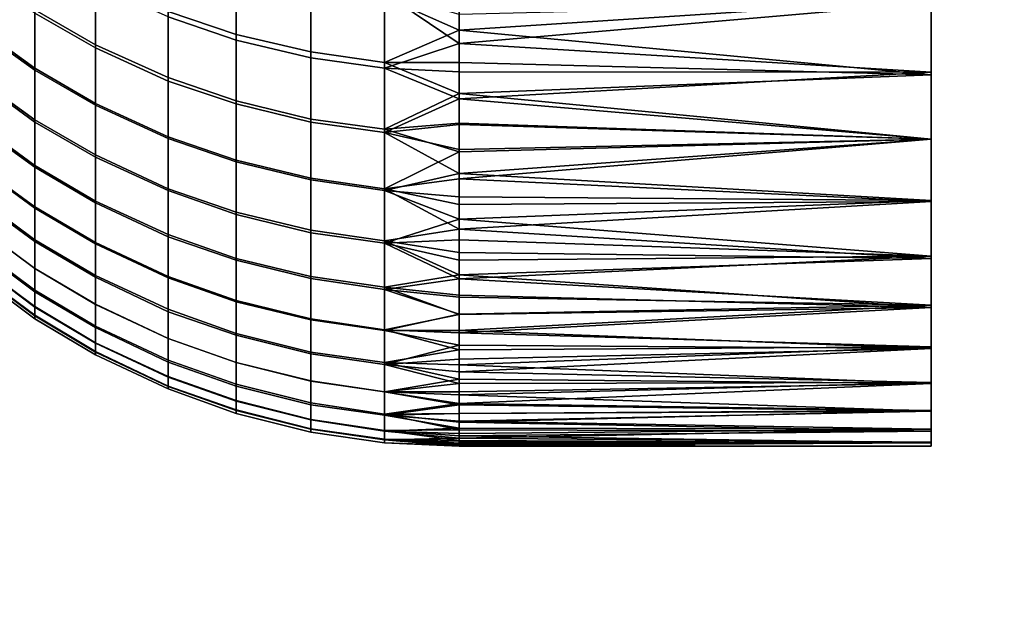
# Model space of a CAD drawing. Units: inches. Extents: x -433 to -244, y -692 to -634.
# Drawn here: x -432 to -432, y -679 to -679 of the extents above; entities that cross this region are included whole.
import ezdxf

# ---------------------------------------------------------------- set-up
doc = ezdxf.new("R2010")
doc.units = ezdxf.units.IN
doc.header["$LTSCALE"] = 0.03937
doc.header["$MEASUREMENT"] = 0
doc.layers.add('beam cap', color=132, linetype='Continuous')
doc.layers.add('Default', color=7, linetype='Continuous')

msp = doc.modelspace()

# ---------------------------------------------------------------- linework, layer by layer
at = {"layer": 'beam cap'}
for points in [[(-431.78131, -679.24615, 26.34459), (-431.78131, -679.19952, 26.06957), (-431.78131, -678.23138, 25.52952)], [(-431.78131, -679.24615, 26.34459), (-431.78131, -678.23138, 25.52952), (-431.78131, -679.0907, 26.83)], [(-431.78131, -679.0907, 26.83), (-431.78131, -679.15198, 26.73005), (-431.78131, -679.24615, 26.34459)], [(-431.78131, -679.15198, 26.73005), (-431.78131, -679.19989, 26.61885), (-431.78131, -679.22632, 26.52579)], [(-431.78131, -679.15198, 26.73005), (-431.78131, -679.22632, 26.52579), (-431.78131, -679.24615, 26.34459)], [(-431.87476, -679.20062, 26.1171), (-431.87476, -679.19379, 26.09446), (-431.86844, -679.19739, 26.09331), (-431.86844, -679.20428, 26.11605)], [(-431.86087, -679.19354, 26.61905), (-431.86087, -679.20135, 26.59556), (-431.85379, -679.2038, 26.59632), (-431.85379, -679.19592, 26.61988)], [(-431.86087, -679.20081, 26.09222), (-431.86087, -679.19403, 26.0719), (-431.85379, -679.19635, 26.07108), (-431.85379, -679.20319, 26.09145)], [(-431.87476, -679.19434, 26.59333), (-431.87476, -679.20099, 26.57142), (-431.86844, -679.20459, 26.57247), (-431.86844, -679.19794, 26.59447)], [(-431.88138, -679.20197, 26.14061), (-431.88138, -679.19592, 26.11846), (-431.87476, -679.20062, 26.1171), (-431.87476, -679.20673, 26.13939)], [(-431.88138, -679.19623, 26.57007), (-431.88138, -679.20221, 26.54823), (-431.87476, -679.20691, 26.54945), (-431.87476, -679.20099, 26.57142)], [(-431.85379, -679.19592, 26.61988), (-431.85379, -679.2038, 26.59632), (-431.84601, -679.20563, 26.59691), (-431.84601, -679.19775, 26.62052)], [(-431.85379, -679.20319, 26.09145), (-431.85379, -679.19635, 26.07108), (-431.84601, -679.19824, 26.07043), (-431.84601, -679.20502, 26.09086)], [(-431.86844, -679.20428, 26.11605), (-431.86844, -679.19739, 26.09331), (-431.86087, -679.20081, 26.09222), (-431.86087, -679.2077, 26.11506)], [(-431.86844, -679.19794, 26.59447), (-431.86844, -679.20459, 26.57247), (-431.86087, -679.20807, 26.57346), (-431.86087, -679.20135, 26.59556)], [(-431.84601, -679.19775, 26.62052), (-431.84601, -679.20563, 26.59691), (-431.83832, -679.20673, 26.59725), (-431.83832, -679.19885, 26.6209)], [(-431.84601, -679.20502, 26.09086), (-431.84601, -679.19824, 26.07043), (-431.83832, -679.19928, 26.07006), (-431.83832, -679.20612, 26.09051)], [(-431.83051, -679.20416, 26.60646), (-431.83051, -679.20111, 26.61547), (-431.83832, -679.19885, 26.6209)], [(-431.83832, -679.19885, 26.6209), (-431.83832, -679.20673, 26.59725), (-431.83051, -679.20416, 26.60646)], [(-431.83051, -679.19928, 26.0688), (-431.83051, -679.20276, 26.07903), (-431.83832, -679.19928, 26.07006)], [(-431.83832, -679.20612, 26.09051), (-431.83832, -679.19928, 26.07006), (-431.83051, -679.20276, 26.07903)], [(-431.83051, -679.20276, 26.07903), (-431.83051, -679.19928, 26.0688), (-431.78131, -679.19952, 26.06957)], [(-431.78131, -679.19952, 26.06957), (-431.78131, -679.2074, 26.0932), (-431.83051, -679.20276, 26.07903)], [(-431.78131, -679.20715, 26.59698), (-431.78131, -679.19989, 26.61885), (-431.83051, -679.20416, 26.60646)], [(-431.83051, -679.20111, 26.61547), (-431.83051, -679.20416, 26.60646), (-431.78131, -679.19989, 26.61885)], [(-431.78131, -679.21411, 26.11569), (-431.78131, -679.2074, 26.0932), (-431.78131, -679.19952, 26.06957)], [(-431.78131, -679.21411, 26.11569), (-431.78131, -679.19952, 26.06957), (-431.78131, -679.24615, 26.34459)], [(-431.78131, -679.19989, 26.61885), (-431.78131, -679.20715, 26.59698), (-431.78131, -679.21411, 26.57404)], [(-431.78131, -679.19989, 26.61885), (-431.78131, -679.21411, 26.57404), (-431.78131, -679.22632, 26.52579)], [(-431.87476, -679.20673, 26.13939), (-431.87476, -679.20062, 26.1171), (-431.86844, -679.20428, 26.11605), (-431.86844, -679.21039, 26.13844)], [(-431.87476, -679.20099, 26.57142), (-431.87476, -679.20691, 26.54945), (-431.86844, -679.21057, 26.55039), (-431.86844, -679.20459, 26.57247)], [(-431.86087, -679.2077, 26.11506), (-431.86087, -679.20081, 26.09222), (-431.85379, -679.20319, 26.09145), (-431.85379, -679.21014, 26.11436)], [(-431.86087, -679.20135, 26.59556), (-431.86087, -679.20807, 26.57346), (-431.85379, -679.21045, 26.57415), (-431.85379, -679.2038, 26.59632)], [(-431.88138, -679.20734, 26.16256), (-431.88138, -679.20197, 26.14061), (-431.87476, -679.20673, 26.13939), (-431.87476, -679.2121, 26.16146)], [(-431.88138, -679.20221, 26.54823), (-431.88138, -679.20752, 26.52613), (-431.87476, -679.21234, 26.52722), (-431.87476, -679.20691, 26.54945)], [(-431.85379, -679.21014, 26.11436), (-431.85379, -679.20319, 26.09145), (-431.84601, -679.20502, 26.09086), (-431.84601, -679.21204, 26.11382)], [(-431.83051, -679.20276, 26.07903), (-431.83051, -679.20612, 26.0893), (-431.83832, -679.20612, 26.09051)], [(-431.83051, -679.20612, 26.0893), (-431.83051, -679.20276, 26.07903), (-431.78131, -679.2074, 26.0932)], [(-431.86844, -679.21039, 26.13844), (-431.86844, -679.20428, 26.11605), (-431.86087, -679.2077, 26.11506), (-431.86087, -679.21387, 26.13754)], [(-431.85379, -679.2038, 26.59632), (-431.85379, -679.21045, 26.57415), (-431.84601, -679.21234, 26.57469), (-431.84601, -679.20563, 26.59691)], [(-431.83051, -679.20709, 26.59741), (-431.83051, -679.20416, 26.60646), (-431.83832, -679.20673, 26.59725)], [(-431.83051, -679.20416, 26.60646), (-431.83051, -679.20709, 26.59741), (-431.78131, -679.20715, 26.59698)], [(-431.86844, -679.20459, 26.57247), (-431.86844, -679.21057, 26.55039), (-431.86087, -679.21405, 26.55129), (-431.86087, -679.20807, 26.57346)], [(-431.84601, -679.21204, 26.11382), (-431.84601, -679.20502, 26.09086), (-431.83832, -679.20612, 26.09051), (-431.83832, -679.21307, 26.1135)], [(-431.84601, -679.20563, 26.59691), (-431.84601, -679.21234, 26.57469), (-431.83832, -679.21344, 26.575), (-431.83832, -679.20673, 26.59725)], [(-431.83051, -679.20612, 26.0893), (-431.83051, -679.20935, 26.09961), (-431.83832, -679.20612, 26.09051)], [(-431.83832, -679.21307, 26.1135), (-431.83832, -679.20612, 26.09051), (-431.83051, -679.20935, 26.09961)], [(-431.83051, -679.20935, 26.09961), (-431.83051, -679.20612, 26.0893), (-431.78131, -679.2074, 26.0932)], [(-431.88138, -679.21204, 26.18454), (-431.88138, -679.20734, 26.16256), (-431.87476, -679.2121, 26.16146), (-431.87476, -679.21686, 26.18358)], [(-431.88138, -679.20752, 26.52613), (-431.88138, -679.21228, 26.50401), (-431.87476, -679.21704, 26.50496), (-431.87476, -679.21234, 26.52722)], [(-431.87476, -679.2121, 26.16146), (-431.87476, -679.20673, 26.13939), (-431.86844, -679.21039, 26.13844), (-431.86844, -679.21576, 26.16062)], [(-431.87476, -679.20691, 26.54945), (-431.87476, -679.21234, 26.52722), (-431.86844, -679.216, 26.52806), (-431.86844, -679.21057, 26.55039)], [(-431.83051, -679.2099, 26.58833), (-431.83051, -679.20709, 26.59741), (-431.83832, -679.20673, 26.59725)], [(-431.83832, -679.20673, 26.59725), (-431.83832, -679.21344, 26.575), (-431.83051, -679.2099, 26.58833)], [(-431.83051, -679.20709, 26.59741), (-431.83051, -679.2099, 26.58833), (-431.78131, -679.20715, 26.59698)], [(-431.78131, -679.21411, 26.57404), (-431.78131, -679.20715, 26.59698), (-431.83051, -679.2099, 26.58833)], [(-431.78131, -679.2074, 26.0932), (-431.78131, -679.21411, 26.11569), (-431.83051, -679.20935, 26.09961)], [(-431.86087, -679.21387, 26.13754), (-431.86087, -679.2077, 26.11506), (-431.85379, -679.21014, 26.11436), (-431.85379, -679.21631, 26.13692)], [(-431.86087, -679.20807, 26.57346), (-431.86087, -679.21405, 26.55129), (-431.85379, -679.21649, 26.55191), (-431.85379, -679.21045, 26.57415)], [(-431.83051, -679.20935, 26.09961), (-431.83051, -679.21246, 26.10997), (-431.83832, -679.21307, 26.1135)], [(-431.83051, -679.21246, 26.10997), (-431.83051, -679.20935, 26.09961), (-431.78131, -679.21411, 26.11569)], [(-431.86844, -679.21576, 26.16062), (-431.86844, -679.21039, 26.13844), (-431.86087, -679.21387, 26.13754), (-431.86087, -679.2193, 26.15982)], [(-431.86844, -679.21057, 26.55039), (-431.86844, -679.216, 26.52806), (-431.86087, -679.21948, 26.52885), (-431.86087, -679.21405, 26.55129)], [(-431.85379, -679.21631, 26.13692), (-431.85379, -679.21014, 26.11436), (-431.84601, -679.21204, 26.11382), (-431.84601, -679.2182, 26.13643)], [(-431.85379, -679.21045, 26.57415), (-431.85379, -679.21649, 26.55191), (-431.84601, -679.21838, 26.5524), (-431.84601, -679.21234, 26.57469)], [(-431.83051, -679.21259, 26.57921), (-431.83051, -679.2099, 26.58833), (-431.83832, -679.21344, 26.575)], [(-431.83051, -679.2099, 26.58833), (-431.83051, -679.21259, 26.57921), (-431.78131, -679.21411, 26.57404)], [(-431.88138, -679.21637, 26.20796), (-431.88138, -679.21204, 26.18454), (-431.87476, -679.21686, 26.18358), (-431.87476, -679.22119, 26.20714)], [(-431.88138, -679.21228, 26.50401), (-431.88138, -679.21649, 26.48105), (-431.87476, -679.22131, 26.48187), (-431.87476, -679.21704, 26.50496)], [(-431.87476, -679.21686, 26.18358), (-431.87476, -679.2121, 26.16146), (-431.86844, -679.21576, 26.16062), (-431.86844, -679.22058, 26.18283)], [(-431.87476, -679.21234, 26.52722), (-431.87476, -679.21704, 26.50496), (-431.86844, -679.22076, 26.5057), (-431.86844, -679.216, 26.52806)], [(-431.84601, -679.2182, 26.13643), (-431.84601, -679.21204, 26.11382), (-431.83832, -679.21307, 26.1135), (-431.83832, -679.2193, 26.13614)], [(-431.84601, -679.21234, 26.57469), (-431.84601, -679.21838, 26.5524), (-431.83832, -679.21948, 26.55268), (-431.83832, -679.21344, 26.575)], [(-431.83051, -679.21246, 26.10997), (-431.83051, -679.21545, 26.12036), (-431.83832, -679.21307, 26.1135)], [(-431.83051, -679.21521, 26.57006), (-431.83051, -679.21259, 26.57921), (-431.83832, -679.21344, 26.575)], [(-431.83051, -679.21545, 26.12036), (-431.83051, -679.21246, 26.10997), (-431.78131, -679.21411, 26.11569)], [(-431.83051, -679.21259, 26.57921), (-431.83051, -679.21521, 26.57006), (-431.78131, -679.21411, 26.57404)], [(-431.83832, -679.2193, 26.13614), (-431.83832, -679.21307, 26.1135), (-431.83051, -679.21545, 26.12036)], [(-431.83051, -679.21771, 26.56089), (-431.83051, -679.21521, 26.57006), (-431.83832, -679.21344, 26.575)], [(-431.83832, -679.21344, 26.575), (-431.83832, -679.21948, 26.55268), (-431.83051, -679.21771, 26.56089)], [(-431.86087, -679.2193, 26.15982), (-431.86087, -679.21387, 26.13754), (-431.85379, -679.21631, 26.13692), (-431.85379, -679.22174, 26.15926)], [(-431.86087, -679.21405, 26.55129), (-431.86087, -679.21948, 26.52885), (-431.85379, -679.22198, 26.52941), (-431.85379, -679.21649, 26.55191)], [(-431.78131, -679.22052, 26.55021), (-431.78131, -679.21411, 26.57404), (-431.83051, -679.21771, 26.56089)], [(-431.78131, -679.21411, 26.11569), (-431.78131, -679.22064, 26.13992), (-431.83051, -679.21826, 26.13079)], [(-431.83051, -679.21826, 26.13079), (-431.83051, -679.21545, 26.12036), (-431.78131, -679.21411, 26.11569)], [(-431.83051, -679.21521, 26.57006), (-431.83051, -679.21771, 26.56089), (-431.78131, -679.21411, 26.57404)], [(-431.78131, -679.22656, 26.16488), (-431.78131, -679.22064, 26.13992), (-431.78131, -679.21411, 26.11569)], [(-431.78131, -679.21411, 26.57404), (-431.78131, -679.22052, 26.55021), (-431.78131, -679.22632, 26.52579)], [(-431.78131, -679.24615, 26.34459), (-431.78131, -679.23578, 26.21359), (-431.78131, -679.21411, 26.11569)], [(-431.78131, -679.23578, 26.21359), (-431.78131, -679.22656, 26.16488), (-431.78131, -679.21411, 26.11569)], [(-431.86844, -679.22058, 26.18283), (-431.86844, -679.21576, 26.16062), (-431.86087, -679.2193, 26.15982), (-431.86087, -679.22406, 26.18213)], [(-431.83051, -679.21545, 26.12036), (-431.83051, -679.21826, 26.13079), (-431.83832, -679.2193, 26.13614)], [(-431.88138, -679.21973, 26.22947), (-431.88138, -679.21637, 26.20796), (-431.87476, -679.22119, 26.20714), (-431.87476, -679.22461, 26.22878)], [(-431.88138, -679.21649, 26.48105), (-431.88138, -679.21997, 26.45865), (-431.87476, -679.22479, 26.45933), (-431.87476, -679.22131, 26.48187)], [(-431.86844, -679.216, 26.52806), (-431.86844, -679.22076, 26.5057), (-431.86087, -679.2243, 26.5064), (-431.86087, -679.21948, 26.52885)], [(-431.85379, -679.22174, 26.15926), (-431.85379, -679.21631, 26.13692), (-431.84601, -679.2182, 26.13643), (-431.84601, -679.22363, 26.15882)], [(-431.85379, -679.21649, 26.55191), (-431.85379, -679.22198, 26.52941), (-431.84601, -679.22388, 26.52984), (-431.84601, -679.21838, 26.5524)], [(-431.87476, -679.22119, 26.20714), (-431.87476, -679.21686, 26.18358), (-431.86844, -679.22058, 26.18283), (-431.86844, -679.22491, 26.2065)], [(-431.87476, -679.21704, 26.50496), (-431.87476, -679.22131, 26.48187), (-431.86844, -679.22504, 26.4825), (-431.86844, -679.22076, 26.5057)], [(-431.83051, -679.22015, 26.55169), (-431.83051, -679.21771, 26.56089), (-431.83832, -679.21948, 26.55268)], [(-431.83051, -679.21771, 26.56089), (-431.83051, -679.22015, 26.55169), (-431.78131, -679.22052, 26.55021)], [(-431.84601, -679.22363, 26.15882), (-431.84601, -679.2182, 26.13643), (-431.83832, -679.2193, 26.13614), (-431.83832, -679.22473, 26.15857)], [(-431.84601, -679.21838, 26.5524), (-431.84601, -679.22388, 26.52984), (-431.83832, -679.22498, 26.53009), (-431.83832, -679.21948, 26.55268)], [(-431.83051, -679.21826, 26.13079), (-431.83051, -679.22095, 26.14126), (-431.83832, -679.2193, 26.13614)], [(-431.83051, -679.22095, 26.14126), (-431.83051, -679.21826, 26.13079), (-431.78131, -679.22064, 26.13992)], [(-431.88138, -679.22272, 26.25257), (-431.88138, -679.21973, 26.22947), (-431.87476, -679.22461, 26.22878), (-431.87476, -679.2276, 26.25202)], [(-431.86087, -679.22406, 26.18213), (-431.86087, -679.2193, 26.15982), (-431.85379, -679.22174, 26.15926), (-431.85379, -679.22656, 26.18164)], [(-431.86087, -679.21948, 26.52885), (-431.86087, -679.2243, 26.5064), (-431.85379, -679.22675, 26.50689), (-431.85379, -679.22198, 26.52941)], [(-431.83051, -679.22095, 26.14126), (-431.83051, -679.22351, 26.15176), (-431.83832, -679.2193, 26.13614)], [(-431.83832, -679.22473, 26.15857), (-431.83832, -679.2193, 26.13614), (-431.83051, -679.22351, 26.15176)], [(-431.83051, -679.22247, 26.54245), (-431.83051, -679.22015, 26.55169), (-431.83832, -679.21948, 26.55268)], [(-431.83832, -679.21948, 26.55268), (-431.83832, -679.22498, 26.53009), (-431.83051, -679.22247, 26.54245)], [(-431.88138, -679.21997, 26.45865), (-431.88138, -679.22272, 26.43669), (-431.87476, -679.2276, 26.43724), (-431.87476, -679.22479, 26.45933)], [(-431.86844, -679.22491, 26.2065), (-431.86844, -679.22058, 26.18283), (-431.86087, -679.22406, 26.18213), (-431.86087, -679.22845, 26.2059)], [(-431.86844, -679.22076, 26.5057), (-431.86844, -679.22504, 26.4825), (-431.86087, -679.22858, 26.4831), (-431.86087, -679.2243, 26.5064)], [(-431.83051, -679.22015, 26.55169), (-431.83051, -679.22247, 26.54245), (-431.78131, -679.22052, 26.55021)], [(-431.78131, -679.22632, 26.52579), (-431.78131, -679.22052, 26.55021), (-431.83051, -679.22247, 26.54245)], [(-431.78131, -679.22064, 26.13992), (-431.78131, -679.22656, 26.16488), (-431.83051, -679.22351, 26.15176)], [(-431.83051, -679.22351, 26.15176), (-431.83051, -679.22095, 26.14126), (-431.78131, -679.22064, 26.13992)], [(-431.87476, -679.22461, 26.22878), (-431.87476, -679.22119, 26.20714), (-431.86844, -679.22491, 26.2065), (-431.86844, -679.22833, 26.22824)], [(-431.87476, -679.22131, 26.48187), (-431.87476, -679.22479, 26.45933), (-431.86844, -679.22852, 26.45986), (-431.86844, -679.22504, 26.4825)], [(-431.85379, -679.22656, 26.18164), (-431.85379, -679.22174, 26.15926), (-431.84601, -679.22363, 26.15882), (-431.84601, -679.22845, 26.18125)], [(-431.88138, -679.22272, 26.43669), (-431.88138, -679.2251, 26.41236), (-431.87476, -679.23004, 26.41276), (-431.87476, -679.2276, 26.43724)], [(-431.88138, -679.22498, 26.27521), (-431.88138, -679.22272, 26.25257), (-431.87476, -679.2276, 26.25202), (-431.87476, -679.22986, 26.2748)], [(-431.85379, -679.22198, 26.52941), (-431.85379, -679.22675, 26.50689), (-431.84601, -679.22864, 26.50727), (-431.84601, -679.22388, 26.52984)], [(-431.83051, -679.22461, 26.5332), (-431.83051, -679.22247, 26.54245), (-431.83832, -679.22498, 26.53009)], [(-431.83051, -679.22247, 26.54245), (-431.83051, -679.22461, 26.5332), (-431.78131, -679.22632, 26.52579)], [(-431.84601, -679.22845, 26.18125), (-431.84601, -679.22363, 26.15882), (-431.83832, -679.22473, 26.15857), (-431.83832, -679.22955, 26.18103)], [(-431.84601, -679.22388, 26.52984), (-431.84601, -679.22864, 26.50727), (-431.83832, -679.2298, 26.50749), (-431.83832, -679.22498, 26.53009)], [(-431.83051, -679.22351, 26.15176), (-431.83051, -679.22595, 26.16229), (-431.83832, -679.22473, 26.15857)], [(-431.83051, -679.22595, 26.16229), (-431.83051, -679.22351, 26.15176), (-431.78131, -679.22656, 26.16488)], [(-431.88138, -679.22668, 26.29897), (-431.88138, -679.22498, 26.27521), (-431.87476, -679.22986, 26.2748), (-431.87476, -679.23157, 26.29869)], [(-431.87476, -679.2276, 26.25202), (-431.87476, -679.22461, 26.22878), (-431.86844, -679.22833, 26.22824), (-431.86844, -679.23132, 26.25159)], [(-431.87476, -679.22479, 26.45933), (-431.87476, -679.2276, 26.43724), (-431.86844, -679.23138, 26.43767), (-431.86844, -679.22852, 26.45986)], [(-431.86844, -679.22833, 26.22824), (-431.86844, -679.22491, 26.2065), (-431.86087, -679.22845, 26.2059), (-431.86087, -679.23187, 26.22774)], [(-431.86087, -679.22845, 26.2059), (-431.86087, -679.22406, 26.18213), (-431.85379, -679.22656, 26.18164), (-431.85379, -679.23096, 26.20548)], [(-431.86087, -679.2243, 26.5064), (-431.86087, -679.22858, 26.4831), (-431.85379, -679.23108, 26.48352), (-431.85379, -679.22675, 26.50689)], [(-431.83051, -679.22675, 26.52392), (-431.83051, -679.22461, 26.5332), (-431.83832, -679.22498, 26.53009)], [(-431.83051, -679.22595, 26.16229), (-431.83051, -679.22827, 26.17286), (-431.83832, -679.22473, 26.15857)], [(-431.83832, -679.22955, 26.18103), (-431.83832, -679.22473, 26.15857), (-431.83051, -679.22827, 26.17286)], [(-431.83051, -679.2287, 26.51461), (-431.83051, -679.22675, 26.52392), (-431.83832, -679.22498, 26.53009)], [(-431.83832, -679.22498, 26.53009), (-431.83832, -679.2298, 26.50749), (-431.83051, -679.2287, 26.51461)], [(-431.83051, -679.22461, 26.5332), (-431.83051, -679.22675, 26.52392), (-431.78131, -679.22632, 26.52579)], [(-431.88138, -679.2251, 26.41236), (-431.88138, -679.22668, 26.38936), (-431.87476, -679.23163, 26.38963), (-431.87476, -679.23004, 26.41276)], [(-431.86844, -679.22504, 26.4825), (-431.86844, -679.22852, 26.45986), (-431.86087, -679.23212, 26.46036), (-431.86087, -679.22858, 26.4831)], [(-431.83051, -679.22827, 26.17286), (-431.83051, -679.22595, 26.16229), (-431.78131, -679.22656, 26.16488)], [(-431.88138, -679.22668, 26.38936), (-431.88138, -679.22766, 26.36692), (-431.87476, -679.23254, 26.36705), (-431.87476, -679.23163, 26.38963)], [(-431.88138, -679.2276, 26.32091), (-431.88138, -679.22668, 26.29897), (-431.87476, -679.23157, 26.29869), (-431.87476, -679.23248, 26.32077)], [(-431.85379, -679.23096, 26.20548), (-431.85379, -679.22656, 26.18164), (-431.84601, -679.22845, 26.18125), (-431.84601, -679.23285, 26.20515)], [(-431.85379, -679.22675, 26.50689), (-431.85379, -679.23108, 26.48352), (-431.84601, -679.23297, 26.48384), (-431.84601, -679.22864, 26.50727)], [(-431.78131, -679.23145, 26.50103), (-431.78131, -679.22632, 26.52579), (-431.83051, -679.2287, 26.51461)], [(-431.83051, -679.22675, 26.52392), (-431.83051, -679.2287, 26.51461), (-431.78131, -679.22632, 26.52579)], [(-431.78131, -679.22656, 26.16488), (-431.78131, -679.23169, 26.19007), (-431.83051, -679.22827, 26.17286)], [(-431.78131, -679.22632, 26.52579), (-431.78131, -679.23145, 26.50103), (-431.78131, -679.2395, 26.44999)], [(-431.78131, -679.22632, 26.52579), (-431.78131, -679.2395, 26.44999), (-431.78131, -679.24615, 26.34459)], [(-431.78131, -679.23578, 26.21359), (-431.78131, -679.23169, 26.19007), (-431.78131, -679.22656, 26.16488)], [(-431.88138, -679.22791, 26.3446), (-431.88138, -679.2276, 26.32091), (-431.87476, -679.23248, 26.32077), (-431.87476, -679.23285, 26.34459)], [(-431.88138, -679.22766, 26.36692), (-431.88138, -679.22791, 26.3446), (-431.87476, -679.23285, 26.34459), (-431.87476, -679.23254, 26.36705)], [(-431.87476, -679.2276, 26.43724), (-431.87476, -679.23004, 26.41276), (-431.86844, -679.23376, 26.41307), (-431.86844, -679.23138, 26.43767)], [(-431.87476, -679.22986, 26.2748), (-431.87476, -679.2276, 26.25202), (-431.86844, -679.23132, 26.25159), (-431.86844, -679.23364, 26.27447)], [(-431.86844, -679.23132, 26.25159), (-431.86844, -679.22833, 26.22824), (-431.86087, -679.23187, 26.22774), (-431.86087, -679.23492, 26.25119)], [(-431.86844, -679.22852, 26.45986), (-431.86844, -679.23138, 26.43767), (-431.86087, -679.23492, 26.43807), (-431.86087, -679.23212, 26.46036)], [(-431.86087, -679.23187, 26.22774), (-431.86087, -679.22845, 26.2059), (-431.85379, -679.23096, 26.20548), (-431.85379, -679.23438, 26.22738)], [(-431.86087, -679.22858, 26.4831), (-431.86087, -679.23212, 26.46036), (-431.85379, -679.23456, 26.46071), (-431.85379, -679.23108, 26.48352)], [(-431.84601, -679.23285, 26.20515), (-431.84601, -679.22845, 26.18125), (-431.83832, -679.22955, 26.18103), (-431.83832, -679.23401, 26.20497)], [(-431.84601, -679.22864, 26.50727), (-431.84601, -679.23297, 26.48384), (-431.83832, -679.23407, 26.48403), (-431.83832, -679.2298, 26.50749)], [(-431.83051, -679.22827, 26.17286), (-431.83051, -679.23041, 26.18345), (-431.83832, -679.22955, 26.18103)], [(-431.83051, -679.23059, 26.50529), (-431.83051, -679.2287, 26.51461), (-431.83832, -679.2298, 26.50749)], [(-431.83051, -679.23041, 26.18345), (-431.83051, -679.22827, 26.17286), (-431.78131, -679.23169, 26.19007)], [(-431.83051, -679.2287, 26.51461), (-431.83051, -679.23059, 26.50529), (-431.78131, -679.23145, 26.50103)], [(-431.87476, -679.23157, 26.29869), (-431.87476, -679.22986, 26.2748), (-431.86844, -679.23364, 26.27447), (-431.86844, -679.23535, 26.29848)], [(-431.87476, -679.23004, 26.41276), (-431.87476, -679.23163, 26.38963), (-431.86844, -679.23541, 26.38983), (-431.86844, -679.23376, 26.41307)], [(-431.83051, -679.23041, 26.18345), (-431.83051, -679.23242, 26.19407), (-431.83832, -679.22955, 26.18103)], [(-431.83832, -679.23401, 26.20497), (-431.83832, -679.22955, 26.18103), (-431.83051, -679.23242, 26.19407)], [(-431.83051, -679.23236, 26.49594), (-431.83051, -679.23059, 26.50529), (-431.83832, -679.2298, 26.50749)], [(-431.83832, -679.2298, 26.50749), (-431.83832, -679.23407, 26.48403), (-431.83051, -679.23236, 26.49594)], [(-431.85379, -679.23438, 26.22738), (-431.85379, -679.23096, 26.20548), (-431.84601, -679.23285, 26.20515), (-431.84601, -679.23633, 26.22711)], [(-431.85379, -679.23108, 26.48352), (-431.85379, -679.23456, 26.46071), (-431.84601, -679.23651, 26.46098), (-431.84601, -679.23297, 26.48384)], [(-431.83051, -679.23242, 26.19407), (-431.83051, -679.23041, 26.18345), (-431.78131, -679.23169, 26.19007)], [(-431.83051, -679.23059, 26.50529), (-431.83051, -679.23236, 26.49594), (-431.78131, -679.23145, 26.50103)], [(-431.87476, -679.23248, 26.32077), (-431.87476, -679.23157, 26.29869), (-431.86844, -679.23535, 26.29848), (-431.86844, -679.23627, 26.32066)], [(-431.87476, -679.23163, 26.38963), (-431.87476, -679.23254, 26.36705), (-431.86844, -679.23633, 26.36716), (-431.86844, -679.23541, 26.38983)], [(-431.86844, -679.23364, 26.27447), (-431.86844, -679.23132, 26.25159), (-431.86087, -679.23492, 26.25119), (-431.86087, -679.23718, 26.27417)], [(-431.86844, -679.23138, 26.43767), (-431.86844, -679.23376, 26.41307), (-431.86087, -679.23737, 26.41337), (-431.86087, -679.23492, 26.43807)], [(-431.86087, -679.23492, 26.25119), (-431.86087, -679.23187, 26.22774), (-431.85379, -679.23438, 26.22738), (-431.85379, -679.23743, 26.2509)], [(-431.86087, -679.23212, 26.46036), (-431.86087, -679.23492, 26.43807), (-431.85379, -679.23743, 26.43835), (-431.85379, -679.23456, 26.46071)], [(-431.78131, -679.23596, 26.47497), (-431.78131, -679.23145, 26.50103), (-431.83051, -679.23407, 26.48658)], [(-431.83051, -679.23236, 26.49594), (-431.83051, -679.23407, 26.48658), (-431.78131, -679.23145, 26.50103)], [(-431.78131, -679.23169, 26.19007), (-431.78131, -679.23578, 26.21359), (-431.83051, -679.23431, 26.20472)], [(-431.83051, -679.23431, 26.20472), (-431.83051, -679.23242, 26.19407), (-431.78131, -679.23169, 26.19007)], [(-431.78131, -679.23145, 26.50103), (-431.78131, -679.23596, 26.47497), (-431.78131, -679.2395, 26.44999)], [(-431.87476, -679.23285, 26.34459), (-431.87476, -679.23248, 26.32077), (-431.86844, -679.23627, 26.32066), (-431.86844, -679.23663, 26.34459)], [(-431.87476, -679.23254, 26.36705), (-431.87476, -679.23285, 26.34459), (-431.86844, -679.23663, 26.34459), (-431.86844, -679.23633, 26.36716)], [(-431.84601, -679.23633, 26.22711), (-431.84601, -679.23285, 26.20515), (-431.83832, -679.23401, 26.20497), (-431.83832, -679.23743, 26.22695)], [(-431.84601, -679.23297, 26.48384), (-431.84601, -679.23651, 26.46098), (-431.83832, -679.23761, 26.46114), (-431.83832, -679.23407, 26.48403)], [(-431.83051, -679.23407, 26.48658), (-431.83051, -679.23236, 26.49594), (-431.83832, -679.23407, 26.48403)], [(-431.83051, -679.23242, 26.19407), (-431.83051, -679.23431, 26.20472), (-431.83832, -679.23401, 26.20497)], [(-431.86844, -679.23535, 26.29848), (-431.86844, -679.23364, 26.27447), (-431.86087, -679.23718, 26.27417), (-431.86087, -679.23889, 26.29828)], [(-431.86844, -679.23376, 26.41307), (-431.86844, -679.23541, 26.38983), (-431.86087, -679.23895, 26.39003), (-431.86087, -679.23737, 26.41337)], [(-431.83051, -679.23431, 26.20472), (-431.83051, -679.23608, 26.21538), (-431.83832, -679.23401, 26.20497)], [(-431.83832, -679.23743, 26.22695), (-431.83832, -679.23401, 26.20497), (-431.83051, -679.23608, 26.21538)], [(-431.83051, -679.2356, 26.47719), (-431.83051, -679.23407, 26.48658), (-431.83832, -679.23407, 26.48403)], [(-431.83832, -679.23407, 26.48403), (-431.83832, -679.23761, 26.46114), (-431.83051, -679.2356, 26.47719)], [(-431.83051, -679.23407, 26.48658), (-431.83051, -679.2356, 26.47719), (-431.78131, -679.23596, 26.47497)], [(-431.86087, -679.23492, 26.43807), (-431.86087, -679.23737, 26.41337), (-431.85379, -679.23987, 26.41358), (-431.85379, -679.23743, 26.43835)], [(-431.86087, -679.23718, 26.27417), (-431.86087, -679.23492, 26.25119), (-431.85379, -679.23743, 26.2509), (-431.85379, -679.23969, 26.27395)], [(-431.85379, -679.23743, 26.2509), (-431.85379, -679.23438, 26.22738), (-431.84601, -679.23633, 26.22711), (-431.84601, -679.23932, 26.25068)], [(-431.85379, -679.23456, 26.46071), (-431.85379, -679.23743, 26.43835), (-431.84601, -679.23938, 26.43857), (-431.84601, -679.23651, 26.46098)], [(-431.83051, -679.23608, 26.21538), (-431.83051, -679.23431, 26.20472), (-431.78131, -679.23578, 26.21359)], [(-431.86844, -679.23627, 26.32066), (-431.86844, -679.23535, 26.29848), (-431.86087, -679.23889, 26.29828), (-431.86087, -679.23987, 26.32055)], [(-431.86844, -679.23541, 26.38983), (-431.86844, -679.23633, 26.36716), (-431.86087, -679.23993, 26.36725), (-431.86087, -679.23895, 26.39003)], [(-431.86844, -679.23663, 26.34459), (-431.86844, -679.23627, 26.32066), (-431.86087, -679.23987, 26.32055), (-431.86087, -679.24017, 26.34459)], [(-431.83051, -679.23706, 26.46779), (-431.83051, -679.2356, 26.47719), (-431.83832, -679.23761, 26.46114)], [(-431.83051, -679.23608, 26.21538), (-431.83051, -679.23767, 26.22607), (-431.83832, -679.23743, 26.22695)], [(-431.83051, -679.2356, 26.47719), (-431.83051, -679.23706, 26.46779), (-431.78131, -679.23596, 26.47497)], [(-431.78131, -679.23578, 26.21359), (-431.78131, -679.23962, 26.24036), (-431.83051, -679.23767, 26.22607)], [(-431.83051, -679.23767, 26.22607), (-431.83051, -679.23608, 26.21538), (-431.78131, -679.23578, 26.21359)], [(-431.78131, -679.2395, 26.44999), (-431.78131, -679.23596, 26.47497), (-431.83051, -679.2384, 26.45838)], [(-431.83051, -679.23706, 26.46779), (-431.83051, -679.2384, 26.45838), (-431.78131, -679.23596, 26.47497)], [(-431.78131, -679.24615, 26.34459), (-431.78131, -679.24579, 26.31896), (-431.78131, -679.23578, 26.21359)], [(-431.78131, -679.24579, 26.31896), (-431.78131, -679.24457, 26.29254), (-431.78131, -679.23578, 26.21359)], [(-431.78131, -679.24457, 26.29254), (-431.78131, -679.24243, 26.26602), (-431.78131, -679.23578, 26.21359)], [(-431.78131, -679.24243, 26.26602), (-431.78131, -679.23962, 26.24036), (-431.78131, -679.23578, 26.21359)], [(-431.86844, -679.23633, 26.36716), (-431.86844, -679.23663, 26.34459), (-431.86087, -679.24017, 26.34459), (-431.86087, -679.23993, 26.36725)], [(-431.86087, -679.23889, 26.29828), (-431.86087, -679.23718, 26.27417), (-431.85379, -679.23969, 26.27395), (-431.85379, -679.24139, 26.29814)], [(-431.84601, -679.23932, 26.25068), (-431.84601, -679.23633, 26.22711), (-431.83832, -679.23743, 26.22695), (-431.83832, -679.24048, 26.25056)], [(-431.84601, -679.23651, 26.46098), (-431.84601, -679.23938, 26.43857), (-431.83832, -679.24048, 26.4387), (-431.83832, -679.23761, 26.46114)], [(-431.83051, -679.2384, 26.45838), (-431.83051, -679.23706, 26.46779), (-431.83832, -679.23761, 26.46114)], [(-431.86087, -679.23737, 26.41337), (-431.86087, -679.23895, 26.39003), (-431.85379, -679.24146, 26.39017), (-431.85379, -679.23987, 26.41358)], [(-431.85379, -679.23743, 26.43835), (-431.85379, -679.23987, 26.41358), (-431.84601, -679.24182, 26.41374), (-431.84601, -679.23938, 26.43857)], [(-431.85379, -679.23969, 26.27395), (-431.85379, -679.23743, 26.2509), (-431.84601, -679.23932, 26.25068), (-431.84601, -679.24164, 26.27379)], [(-431.83051, -679.23767, 26.22607), (-431.83051, -679.23914, 26.23678), (-431.83832, -679.23743, 26.22695)], [(-431.83832, -679.24048, 26.25056), (-431.83832, -679.23743, 26.22695), (-431.83051, -679.23914, 26.23678)], [(-431.83051, -679.23962, 26.44894), (-431.83051, -679.2384, 26.45838), (-431.83832, -679.23761, 26.46114)], [(-431.83832, -679.23761, 26.46114), (-431.83832, -679.24048, 26.4387), (-431.83051, -679.23962, 26.44894)], [(-431.83051, -679.23914, 26.23678), (-431.83051, -679.23767, 26.22607), (-431.78131, -679.23962, 26.24036)], [(-431.86087, -679.23987, 26.32055), (-431.86087, -679.23889, 26.29828), (-431.85379, -679.24139, 26.29814), (-431.85379, -679.24237, 26.32048)], [(-431.86087, -679.23895, 26.39003), (-431.86087, -679.23993, 26.36725), (-431.85379, -679.24243, 26.36732), (-431.85379, -679.24146, 26.39017)], [(-431.84601, -679.24164, 26.27379), (-431.84601, -679.23932, 26.25068), (-431.83832, -679.24048, 26.25056), (-431.83832, -679.2428, 26.27369)], [(-431.84601, -679.23938, 26.43857), (-431.84601, -679.24182, 26.41374), (-431.83832, -679.24292, 26.41383), (-431.83832, -679.24048, 26.4387)], [(-431.83051, -679.23914, 26.23678), (-431.83051, -679.24048, 26.24751), (-431.83832, -679.24048, 26.25056)], [(-431.83051, -679.2384, 26.45838), (-431.83051, -679.23962, 26.44894), (-431.78131, -679.2395, 26.44999)], [(-431.83051, -679.24048, 26.24751), (-431.83051, -679.23914, 26.23678), (-431.78131, -679.23962, 26.24036)], [(-431.86087, -679.24017, 26.34459), (-431.86087, -679.23987, 26.32055), (-431.85379, -679.24237, 26.32048), (-431.85379, -679.24274, 26.34459)], [(-431.86087, -679.23993, 26.36725), (-431.86087, -679.24017, 26.34459), (-431.85379, -679.24274, 26.34459), (-431.85379, -679.24243, 26.36732)], [(-431.85379, -679.24139, 26.29814), (-431.85379, -679.23969, 26.27395), (-431.84601, -679.24164, 26.27379), (-431.84601, -679.24335, 26.29803)], [(-431.85379, -679.23987, 26.41358), (-431.85379, -679.24146, 26.39017), (-431.84601, -679.24341, 26.39027), (-431.84601, -679.24182, 26.41374)], [(-431.83051, -679.24078, 26.4395), (-431.83051, -679.23962, 26.44894), (-431.83832, -679.24048, 26.4387)], [(-431.78131, -679.24249, 26.42348), (-431.78131, -679.2395, 26.44999), (-431.83051, -679.24078, 26.4395)], [(-431.83051, -679.23962, 26.44894), (-431.83051, -679.24078, 26.4395), (-431.78131, -679.2395, 26.44999)], [(-431.78131, -679.23962, 26.24036), (-431.78131, -679.24243, 26.26602), (-431.83051, -679.2417, 26.25826)], [(-431.83051, -679.2417, 26.25826), (-431.83051, -679.24048, 26.24751), (-431.78131, -679.23962, 26.24036)], [(-431.78131, -679.2395, 26.44999), (-431.78131, -679.24249, 26.42348), (-431.78131, -679.24438, 26.39907)], [(-431.78131, -679.2395, 26.44999), (-431.78131, -679.24438, 26.39907), (-431.78131, -679.24615, 26.34459)], [(-431.85379, -679.24237, 26.32048), (-431.85379, -679.24139, 26.29814), (-431.84601, -679.24335, 26.29803), (-431.84601, -679.24432, 26.32042)], [(-431.83051, -679.24182, 26.43004), (-431.83051, -679.24078, 26.4395), (-431.83832, -679.24048, 26.4387)], [(-431.83051, -679.24048, 26.24751), (-431.83051, -679.2417, 26.25826), (-431.83832, -679.24048, 26.25056)], [(-431.83832, -679.24048, 26.4387), (-431.83832, -679.24292, 26.41383), (-431.83051, -679.24182, 26.43004)], [(-431.83832, -679.2428, 26.27369), (-431.83832, -679.24048, 26.25056), (-431.83051, -679.2417, 26.25826)], [(-431.83051, -679.24078, 26.4395), (-431.83051, -679.24182, 26.43004), (-431.78131, -679.24249, 26.42348)], [(-431.85379, -679.24146, 26.39017), (-431.85379, -679.24243, 26.36732), (-431.84601, -679.24438, 26.36737), (-431.84601, -679.24341, 26.39027)], [(-431.85379, -679.24274, 26.34459), (-431.85379, -679.24237, 26.32048), (-431.84601, -679.24432, 26.32042), (-431.84601, -679.24469, 26.34459)], [(-431.85379, -679.24243, 26.36732), (-431.85379, -679.24274, 26.34459), (-431.84601, -679.24469, 26.34459), (-431.84601, -679.24438, 26.36737)], [(-431.84601, -679.24335, 26.29803), (-431.84601, -679.24164, 26.27379), (-431.83832, -679.2428, 26.27369), (-431.83832, -679.24451, 26.29797)], [(-431.84601, -679.24182, 26.41374), (-431.84601, -679.24341, 26.39027), (-431.83832, -679.24457, 26.39033), (-431.83832, -679.24292, 26.41383)], [(-431.83051, -679.2417, 26.25826), (-431.83051, -679.24274, 26.26902), (-431.83832, -679.2428, 26.27369)], [(-431.83051, -679.24274, 26.42058), (-431.83051, -679.24182, 26.43004), (-431.83832, -679.24292, 26.41383)], [(-431.83051, -679.24274, 26.26902), (-431.83051, -679.2417, 26.25826), (-431.78131, -679.24243, 26.26602)], [(-431.83051, -679.24182, 26.43004), (-431.83051, -679.24274, 26.42058), (-431.78131, -679.24249, 26.42348)], [(-431.78131, -679.24243, 26.26602), (-431.78131, -679.24457, 26.29254), (-431.83051, -679.24365, 26.27979)], [(-431.83051, -679.24365, 26.27979), (-431.83051, -679.24274, 26.26902), (-431.78131, -679.24243, 26.26602)], [(-431.84601, -679.24432, 26.32042), (-431.84601, -679.24335, 26.29803), (-431.83832, -679.24451, 26.29797), (-431.83832, -679.24542, 26.32039)], [(-431.84601, -679.24341, 26.39027), (-431.84601, -679.24438, 26.36737), (-431.83832, -679.24548, 26.3674), (-431.83832, -679.24457, 26.39033)], [(-431.83051, -679.24353, 26.4111), (-431.83051, -679.24274, 26.42058), (-431.83832, -679.24292, 26.41383)], [(-431.83051, -679.24274, 26.26902), (-431.83051, -679.24365, 26.27979), (-431.83832, -679.2428, 26.27369)], [(-431.83051, -679.24365, 26.27979), (-431.83051, -679.24445, 26.29057), (-431.83832, -679.2428, 26.27369)], [(-431.83832, -679.24451, 26.29797), (-431.83832, -679.2428, 26.27369), (-431.83051, -679.24445, 26.29057)], [(-431.83051, -679.24426, 26.40161), (-431.83051, -679.24353, 26.4111), (-431.83832, -679.24292, 26.41383)], [(-431.83832, -679.24292, 26.41383), (-431.83832, -679.24457, 26.39033), (-431.83051, -679.24426, 26.40161)], [(-431.78131, -679.24438, 26.39907), (-431.78131, -679.24249, 26.42348), (-431.83051, -679.24353, 26.4111)], [(-431.83051, -679.24274, 26.42058), (-431.83051, -679.24353, 26.4111), (-431.78131, -679.24249, 26.42348)], [(-431.84601, -679.24469, 26.34459), (-431.84601, -679.24432, 26.32042), (-431.83832, -679.24542, 26.32039), (-431.83832, -679.24579, 26.34459)], [(-431.84601, -679.24438, 26.36737), (-431.84601, -679.24469, 26.34459), (-431.83832, -679.24579, 26.34459), (-431.83832, -679.24548, 26.3674)], [(-431.83051, -679.24481, 26.39212), (-431.83051, -679.24426, 26.40161), (-431.83832, -679.24457, 26.39033)], [(-431.83051, -679.24445, 26.29057), (-431.83051, -679.24506, 26.30136), (-431.83832, -679.24451, 26.29797)], [(-431.83051, -679.24506, 26.30136), (-431.83051, -679.24554, 26.31216), (-431.83832, -679.24451, 26.29797)], [(-431.83832, -679.24542, 26.32039), (-431.83832, -679.24451, 26.29797), (-431.83051, -679.24554, 26.31216)], [(-431.83051, -679.24353, 26.4111), (-431.83051, -679.24426, 26.40161), (-431.78131, -679.24438, 26.39907)], [(-431.83051, -679.24445, 26.29057), (-431.83051, -679.24365, 26.27979), (-431.78131, -679.24457, 26.29254)], [(-431.83051, -679.24426, 26.40161), (-431.83051, -679.24481, 26.39212), (-431.78131, -679.24438, 26.39907)], [(-431.78131, -679.24573, 26.37226), (-431.78131, -679.24438, 26.39907), (-431.83051, -679.2453, 26.38262)], [(-431.83051, -679.24481, 26.39212), (-431.83051, -679.2453, 26.38262), (-431.78131, -679.24438, 26.39907)], [(-431.83051, -679.24506, 26.30136), (-431.83051, -679.24445, 26.29057), (-431.78131, -679.24457, 26.29254)], [(-431.78131, -679.24438, 26.39907), (-431.78131, -679.24573, 26.37226), (-431.78131, -679.24615, 26.34459)], [(-431.83051, -679.2453, 26.38262), (-431.83051, -679.24481, 26.39212), (-431.83832, -679.24457, 26.39033)], [(-431.83832, -679.24457, 26.39033), (-431.83832, -679.24548, 26.3674), (-431.83051, -679.2453, 26.38262)], [(-431.83051, -679.24573, 26.37312), (-431.83051, -679.2453, 26.38262), (-431.83832, -679.24548, 26.3674)], [(-431.83051, -679.24554, 26.31216), (-431.83051, -679.24591, 26.32297), (-431.83832, -679.24542, 26.32039)], [(-431.83051, -679.24591, 26.32297), (-431.83051, -679.24609, 26.33378), (-431.83832, -679.24542, 26.32039)], [(-431.83832, -679.24579, 26.34459), (-431.83832, -679.24542, 26.32039), (-431.83051, -679.24609, 26.33378)], [(-431.83051, -679.24615, 26.3541), (-431.83051, -679.24597, 26.36361), (-431.83832, -679.24548, 26.3674)], [(-431.83051, -679.24597, 26.36361), (-431.83051, -679.24573, 26.37312), (-431.83832, -679.24548, 26.3674)], [(-431.83832, -679.24548, 26.3674), (-431.83832, -679.24579, 26.34459), (-431.83051, -679.24615, 26.3541)], [(-431.78131, -679.24457, 26.29254), (-431.78131, -679.24579, 26.31896), (-431.83051, -679.24506, 26.30136)], [(-431.83051, -679.24554, 26.31216), (-431.83051, -679.24506, 26.30136), (-431.78131, -679.24579, 26.31896)], [(-431.83051, -679.2453, 26.38262), (-431.83051, -679.24573, 26.37312), (-431.78131, -679.24573, 26.37226)], [(-431.83051, -679.24615, 26.34459), (-431.83051, -679.24615, 26.3541), (-431.83832, -679.24579, 26.34459)], [(-431.83051, -679.24609, 26.33378), (-431.83051, -679.24615, 26.34459), (-431.83832, -679.24579, 26.34459)], [(-431.83051, -679.24591, 26.32297), (-431.83051, -679.24554, 26.31216), (-431.78131, -679.24579, 26.31896)], [(-431.78131, -679.24615, 26.34459), (-431.78131, -679.24573, 26.37226), (-431.83051, -679.24615, 26.3541)], [(-431.83051, -679.24573, 26.37312), (-431.83051, -679.24597, 26.36361), (-431.78131, -679.24573, 26.37226)], [(-431.83051, -679.24597, 26.36361), (-431.83051, -679.24615, 26.3541), (-431.78131, -679.24573, 26.37226)], [(-431.78131, -679.24579, 26.31896), (-431.78131, -679.24615, 26.34459), (-431.83051, -679.24609, 26.33378)], [(-431.83051, -679.24609, 26.33378), (-431.83051, -679.24591, 26.32297), (-431.78131, -679.24579, 26.31896)], [(-431.83051, -679.24615, 26.34459), (-431.83051, -679.24609, 26.33378), (-431.78131, -679.24615, 26.34459)], [(-431.83051, -679.24615, 26.3541), (-431.83051, -679.24615, 26.34459), (-431.78131, -679.24615, 26.34459)]]:
    msp.add_3dface(points, dxfattribs=at)
at = {"layer": 'Default'}
for points in [[(-432.84381, -678.41125, 27.6869), (-409.34381, -665.03625, 27.6869), (-409.34381, -691.78625, 27.6869)], [(-409.34381, -691.78625, 28.6869), (-409.34381, -665.03625, 28.6869), (-432.84381, -678.41125, 28.6869)], [(-432.84381, -691.78625, 27.6869), (-432.84381, -678.41125, 27.6869), (-409.34381, -691.78625, 27.6869)], [(-409.34381, -691.78625, 28.6869), (-432.84381, -678.41125, 28.6869), (-432.84381, -691.78625, 28.6869)]]:
    msp.add_3dface(points, dxfattribs=at)

doc.saveas('drawing.dxf')
